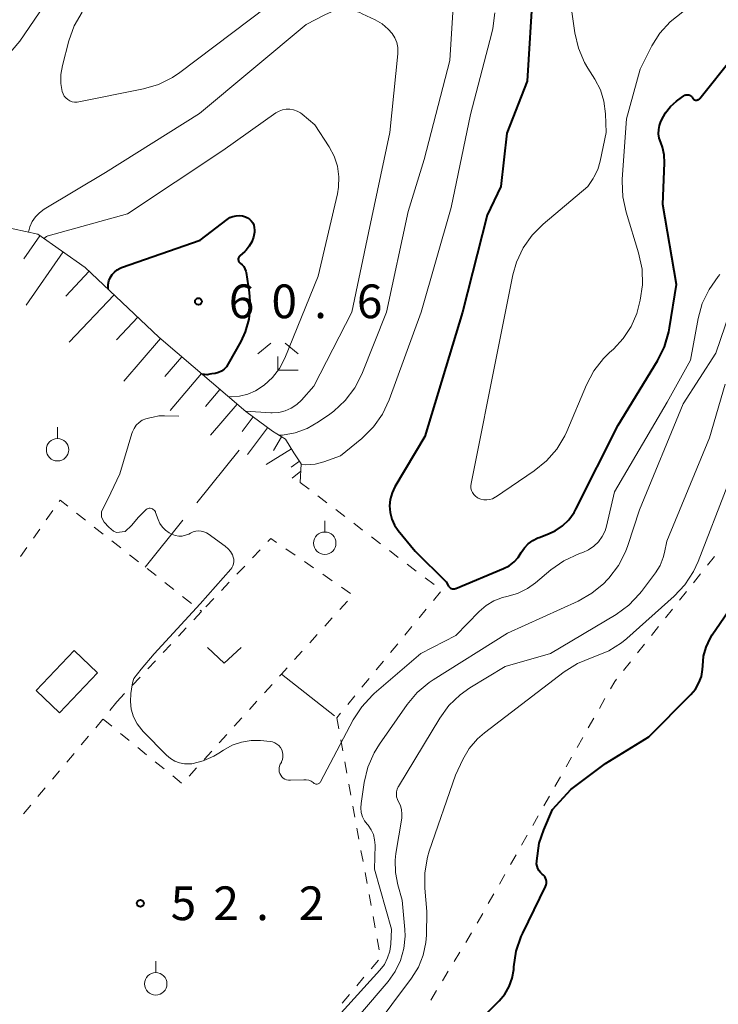
# Model space of a CAD drawing. Units: metres. Extents: x -78000 to -76000, y 36000 to 37500.
# Drawn here: x -76191 to -76113, y 36332 to 36442 of the extents above; entities that cross this region are included whole.
import ezdxf

# ---------------------------------------------------------------- set-up
doc = ezdxf.new("R2010")
doc.units = ezdxf.units.M
for name, color, linetype, lineweight in [('300100_普通建物', 7, 'Continuous', 30), ('610111_人工斜面(上)', 7, 'Continuous', 30), ('610199_人工斜面(ヒゲ)', 7, 'Continuous', 30), ('630100_植生界', 7, 'Continuous', 30), ('630200_耕地界', 7, 'Continuous', 30), ('631300_畑', 7, 'Continuous', 13), ('631900_果樹園', 7, 'Continuous', 13), ('633300_竹林', 7, 'Continuous', 13), ('710100_等高線(計曲線)', 7, 'Continuous', 40), ('710200_等高線(主曲線)', 7, 'Continuous', 13), ('731200_図化機測定による標高点', 7, 'Continuous', 40)]:
    doc.layers.add(name, color=color, linetype=linetype, lineweight=lineweight)
doc.styles.add('Style-WORKING', font='MS Gothic.ttf')

msp = doc.modelspace()

# ---------------------------------------------------------------- linework, layer by layer
at = {"layer": '300100_普通建物', "linetype": 'Continuous', "lineweight": 30}
msp.add_3dface([(-76182.35, 36368.87), (-76186.57, 36364.42), (-76189.16, 36366.88), (-76184.94, 36371.33)], dxfattribs=at)
at = {"layer": '610111_人工斜面(上)', "linetype": 'Continuous', "lineweight": 13, "flags": 128}
msp.add_lwpolyline([(-76235.73, 36370.19), (-76233.37, 36373), (-76231.32, 36377.02), (-76224.39, 36391.7), (-76220.19, 36398.86), (-76217.94, 36401.11), (-76211.48, 36407.57), (-76203.71, 36413.04), (-76197.75, 36416.56), (-76193.11, 36418.58), (-76188.98, 36417.67), (-76183.72, 36413.98), (-76175.54, 36406.23), (-76165.86, 36397.96), (-76162.89, 36395.75), (-76161.44, 36394.85), (-76160.5, 36393.34), (-76159.67, 36392.14), (-76159.8, 36390.06)], dxfattribs=at)
at = {"layer": '610199_人工斜面(ヒゲ)', "linetype": 'Continuous', "lineweight": 13, "flags": 128}
for points in [[(-76188.75, 36417.51), (-76190.56, 36414.92)], [(-76186.17, 36415.7), (-76190.3, 36409.79)], [(-76183.27, 36413.56), (-76185.89, 36410.79)], [(-76180.5, 36410.93), (-76185.5, 36405.66)], [(-76177.86, 36408.44), (-76180.24, 36405.93)], [(-76175.35, 36406.07), (-76179.4, 36401.32)], [(-76172.97, 36404.04), (-76174.86, 36401.83)], [(-76170.77, 36402.16), (-76174.27, 36398.06)], [(-76168.72, 36400.4), (-76170.34, 36398.5)], [(-76166.81, 36398.78), (-76169.77, 36395.32)], [(-76165.04, 36397.35), (-76166.25, 36395.73)], [(-76163.42, 36396.14), (-76165.65, 36393.15)], [(-76161.86, 36395.11), (-76162.78, 36393.61)], [(-76160.77, 36393.78), (-76163.57, 36392.04)], [(-76159.86, 36392.41), (-76160.81, 36391.75)], [(-76159.72, 36391.31), (-76160.7, 36390.53)]]:
    msp.add_lwpolyline(points, dxfattribs=at)
at = {"layer": '630100_植生界', "linetype": 'Continuous', "lineweight": 13}
for p, q in [((-76159.8, 36390.06), (-76158.807, 36389.301)), ((-76157.814, 36388.542), (-76156.821, 36387.783)), ((-76188.043, 36385.893), (-76187.327, 36386.917)), ((-76184.676, 36386.625), (-76183.693, 36385.853)), ((-76155.827, 36387.024), (-76154.834, 36386.265)), ((-76182.709, 36385.082), (-76181.725, 36384.311)), ((-76153.841, 36385.506), (-76152.848, 36384.747)), ((-76189.477, 36383.844), (-76188.76, 36384.869)), ((-76151.855, 36383.988), (-76150.862, 36383.229)), ((-76190.91, 36381.796), (-76190.193, 36382.82)), ((-76180.741, 36383.54), (-76179.758, 36382.768)), ((-76178.774, 36381.997), (-76177.79, 36381.226)), ((-76164.248, 36382.56), (-76165.109, 36381.654)), ((-76160.362, 36381.953), (-76161.391, 36382.662)), ((-76149.869, 36382.469), (-76148.875, 36381.71)), ((-76114.469, 36380.839), (-76113.689, 36381.816)), ((-76165.97, 36380.748), (-76166.832, 36379.842)), ((-76158.302, 36380.536), (-76159.332, 36381.244)), ((-76147.882, 36380.951), (-76146.889, 36380.192)), ((-76176.807, 36380.455), (-76175.823, 36379.683)), ((-76156.243, 36379.118), (-76157.272, 36379.827)), ((-76116.03, 36378.886), (-76115.25, 36379.863)), ((-76174.84, 36378.911), (-76173.856, 36378.14)), ((-76167.693, 36378.936), (-76168.554, 36378.03)), ((-76145.896, 36379.433), (-76144.903, 36378.674)), ((-76172.873, 36377.368), (-76171.89, 36376.596)), ((-76154.183, 36377.701), (-76155.213, 36378.41)), ((-76144.18, 36377.884), (-76144.974, 36376.919)), ((-76117.591, 36376.933), (-76116.81, 36377.91)), ((-76169.415, 36377.124), (-76170.277, 36376.219)), ((-76155.383, 36375.903), (-76154.544, 36376.83)), ((-76171.641, 36374.769), (-76170.787, 36375.681)), ((-76170.906, 36375.825), (-76170.76, 36375.71)), ((-76145.769, 36375.953), (-76146.563, 36374.988)), ((-76119.151, 36374.98), (-76118.371, 36375.956)), ((-76157.06, 36374.049), (-76156.221, 36374.976)), ((-76173.349, 36372.943), (-76172.495, 36373.856)), ((-76158.737, 36372.195), (-76157.898, 36373.122)), ((-76147.357, 36374.023), (-76148.151, 36373.058)), ((-76120.712, 36373.027), (-76119.931, 36374.003)), ((-76175.056, 36371.117), (-76174.202, 36372.03)), ((-76148.946, 36372.093), (-76149.74, 36371.127)), ((-76122.272, 36371.074), (-76121.492, 36372.05)), ((-76160.414, 36370.34), (-76159.575, 36371.267)), ((-76176.764, 36369.291), (-76175.91, 36370.204)), ((-76150.534, 36370.162), (-76151.328, 36369.197)), ((-76123.833, 36369.12), (-76123.053, 36370.097)), ((-76178.472, 36367.466), (-76177.618, 36368.379)), ((-76163.768, 36366.633), (-76162.929, 36367.559)), ((-76152.123, 36368.232), (-76152.917, 36367.266)), ((-76180.18, 36365.64), (-76179.326, 36366.553)), ((-76180.18, 36365.64), (-76180.966, 36364.668)), ((-76165.446, 36364.779), (-76164.607, 36365.706)), ((-76153.711, 36366.301), (-76154.505, 36365.336)), ((-76126.505, 36364.91), (-76125.887, 36365.997)), ((-76155.3, 36364.371), (-76155.72, 36363.86)), ((-76181.74, 36363.71), (-76182.544, 36362.753)), ((-76181.726, 36363.698), (-76180.757, 36362.909)), ((-76167.123, 36362.925), (-76166.284, 36363.852)), ((-76155.72, 36363.86), (-76155.496, 36362.63)), ((-76127.74, 36362.737), (-76127.123, 36363.823)), ((-76179.788, 36362.119), (-76178.819, 36361.329)), ((-76168.801, 36361.072), (-76167.962, 36361.999)), ((-76183.349, 36361.796), (-76184.153, 36360.84)), ((-76155.271, 36361.401), (-76155.047, 36360.171)), ((-76128.976, 36360.563), (-76128.358, 36361.65)), ((-76184.957, 36359.883), (-76185.762, 36358.926)), ((-76177.85, 36360.539), (-76176.881, 36359.749)), ((-76170.478, 36359.218), (-76169.639, 36360.145)), ((-76175.913, 36358.96), (-76174.944, 36358.17)), ((-76154.822, 36358.941), (-76154.598, 36357.712)), ((-76130.211, 36358.39), (-76129.593, 36359.476)), ((-76186.566, 36357.969), (-76187.371, 36357.012)), ((-76172.156, 36357.365), (-76171.317, 36358.291)), ((-76173.975, 36357.38), (-76173.006, 36356.59)), ((-76131.446, 36356.216), (-76130.829, 36357.303)), ((-76188.175, 36356.055), (-76188.979, 36355.099)), ((-76154.374, 36356.482), (-76154.149, 36355.252)), ((-76132.681, 36354.043), (-76132.064, 36355.129)), ((-76189.784, 36354.142), (-76190.588, 36353.185)), ((-76153.925, 36354.022), (-76153.701, 36352.793)), ((-76133.917, 36351.869), (-76133.299, 36352.956)), ((-76153.476, 36351.563), (-76153.252, 36350.333)), ((-76135.152, 36349.696), (-76134.534, 36350.782)), ((-76153.027, 36349.104), (-76152.803, 36347.874)), ((-76136.387, 36347.522), (-76135.77, 36348.609)), ((-76152.579, 36346.644), (-76152.354, 36345.415)), ((-76137.623, 36345.349), (-76137.005, 36346.435)), ((-76152.13, 36344.185), (-76151.906, 36342.955)), ((-76138.858, 36343.175), (-76138.24, 36344.262)), ((-76151.681, 36341.725), (-76151.457, 36340.496)), ((-76140.093, 36341.002), (-76139.476, 36342.088)), ((-76151.232, 36339.266), (-76151.008, 36338.036)), ((-76141.375, 36338.856), (-76140.728, 36339.925)), ((-76151.088, 36336.888), (-76151.894, 36335.932)), ((-76142.669, 36336.716), (-76142.022, 36337.786)), ((-76152.7, 36334.976), (-76153.505, 36334.021)), ((-76143.963, 36334.577), (-76143.316, 36335.647)), ((-76145.257, 36332.438), (-76144.61, 36333.508)), ((-76154.311, 36333.065), (-76155.117, 36332.109))]:
    msp.add_line(p, q, dxfattribs=at)
at = {"layer": '630100_植生界', "linetype": 'Continuous', "lineweight": 13, "flags": 128}
for points in [[(-76186.61, 36387.941), (-76186.52, 36388.07), (-76185.66, 36387.396)], [(-76162.421, 36383.37), (-76163.06, 36383.81), (-76163.387, 36383.466)], [(-76162.091, 36368.486), (-76161.87, 36368.73), (-76161.252, 36369.413)], [(-76125.27, 36367.084), (-76124.8, 36367.91), (-76124.613, 36368.144)]]:
    msp.add_lwpolyline(points, dxfattribs=at)
at = {"layer": '630200_耕地界', "linetype": 'Continuous', "lineweight": 13}
for p, q in [((-76166.58, 36393.63), (-76171.279, 36387.784)), ((-76172.845, 36385.836), (-76177.03, 36380.63)), ((-76161.87, 36368.73), (-76155.99, 36364.074))]:
    msp.add_line(p, q, dxfattribs=at)
at = {"layer": '631300_畑', "linetype": 'Continuous', "lineweight": 13, "flags": 128}
msp.add_lwpolyline([(-76170.125, 36371.685), (-76168.25, 36369.935), (-76166.375, 36371.685)], dxfattribs=at)
at = {"layer": '631900_果樹園', "linetype": 'Continuous', "lineweight": 13}
for p, q in [((-76186.79, 36394.945), (-76186.79, 36396.195)), ((-76157.06, 36384.535), (-76157.06, 36385.785)), ((-76175.87, 36335.505), (-76175.87, 36336.755))]:
    msp.add_line(p, q, dxfattribs=at)
for centre in [(-76186.79, 36393.695), (-76157.06, 36383.285), (-76175.87, 36334.255)]:
    msp.add_circle(centre, 1.25, dxfattribs=at)
at = {"layer": '633300_竹林', "linetype": 'Continuous', "lineweight": 13}
for p, q in [((-76163.057, 36405.55), (-76164.52, 36404.35)), ((-76161.483, 36405.55), (-76160.02, 36404.35)), ((-76162.27, 36402.55), (-76160.02, 36402.55))]:
    msp.add_line(p, q, dxfattribs=at)
at = {"layer": '633300_竹林', "linetype": 'Continuous', "lineweight": 13, "flags": 128}
msp.add_lwpolyline([(-76162.27, 36402.55), (-76162.27, 36404.05)], dxfattribs=at)
at = {"layer": '710100_等高線(計曲線)', "linetype": 'Continuous', "lineweight": 40, "flags": 128}
for points, elevation in [([(-76133.91, 36445), (-76134.53, 36434.72), (-76136.8, 36428.93), (-76137.45, 36423), (-76139, 36419.79), (-76141.72, 36409), (-76145.94, 36395.18), (-76149.25, 36389.56), (-76149.57, 36388.89), (-76149.77, 36388.17)], 50), ([(-76116.19, 36432.93), (-76116.14, 36432.86), (-76116.1, 36432.79), (-76116.04, 36432.72), (-76115.97, 36432.67), (-76115.9, 36432.63), (-76115.82, 36432.61), (-76115.73, 36432.6), (-76115.65, 36432.6), (-76115.57, 36432.62), (-76115.49, 36432.65), (-76115.42, 36432.7), (-76115.36, 36432.75), (-76115.34, 36432.78), (-76111.64, 36437.39), (-76111.29, 36437.76), (-76110.87, 36438.06), (-76110.41, 36438.29), (-76110, 36438.42), (-76109.28, 36438.52), (-76108.56, 36438.49), (-76108.01, 36438.38), (-76104.17, 36437.39), (-76101.77, 36436.82)], 50), ([(-76149.77, 36388.17), (-76149.84, 36387.43), (-76149.78, 36386.69), (-76149.6, 36385.97), (-76149.29, 36385.29), (-76148.88, 36384.7), (-76147, 36382.39), (-76143.55, 36379), (-76143.28, 36378.51), (-76143.21, 36378.42), (-76143.14, 36378.35), (-76143.05, 36378.28), (-76142.95, 36378.23), (-76142.84, 36378.21), (-76142.73, 36378.2), (-76142.62, 36378.2), (-76142.51, 36378.23), (-76142.48, 36378.24), (-76137.16, 36380.46), (-76136.55, 36380.78), (-76136, 36381.2), (-76135.53, 36381.71), (-76135.19, 36382.24), (-76134.84, 36382.77), (-76134.41, 36383.23), (-76133.9, 36383.6), (-76133.34, 36383.89), (-76133.2, 36383.94), (-76132.34, 36384.24), (-76131.43, 36384.65), (-76130.61, 36385.21), (-76129.89, 36385.9), (-76129.31, 36386.71), (-76129.12, 36387.07), (-76124.42, 36396.42), (-76120.03, 36403.6), (-76119.26, 36405.16), (-76118.76, 36406.83), (-76118.69, 36407.25), (-76117.92, 36412.08), (-76119.44, 36421), (-76119.24, 36425.61), (-76119.28, 36426.5), (-76119.48, 36427.37), (-76119.68, 36427.9), (-76119.84, 36428.36), (-76119.91, 36428.84), (-76119.9, 36429.32), (-76119.81, 36429.79), (-76119.7, 36430.11), (-76119.58, 36430.38), (-76119.16, 36431.18), (-76118.6, 36431.9), (-76117.92, 36432.5), (-76117.78, 36432.61), (-76117.09, 36433.09), (-76116.99, 36433.15), (-76116.89, 36433.18), (-76116.78, 36433.2), (-76116.66, 36433.2), (-76116.55, 36433.19), (-76116.44, 36433.15), (-76116.35, 36433.09), (-76116.26, 36433.02), (-76116.19, 36432.93)], 50), ([(-76181.16, 36411.56), (-76181.17, 36411.97), (-76181.16, 36412.09), (-76181.08, 36412.48), (-76180.94, 36412.84), (-76180.73, 36413.18), (-76180.47, 36413.47), (-76180.17, 36413.72), (-76179.82, 36413.9), (-76179.66, 36413.97), (-76170.91, 36417), (-76167.93, 36419.32), (-76167.62, 36419.52), (-76167.29, 36419.66), (-76166.93, 36419.74), (-76166.56, 36419.76), (-76166.2, 36419.72), (-76165.89, 36419.63), (-76165.65, 36419.51), (-76165.43, 36419.35), (-76165.24, 36419.15), (-76165.08, 36418.93), (-76164.97, 36418.68), (-76164.9, 36418.41), (-76164.88, 36418.14), (-76164.89, 36418.03), (-76164.89, 36417.92)], 60), ([(-76164.89, 36417.92), (-76164.99, 36417.36), (-76165.18, 36416.82), (-76165.46, 36416.33), (-76165.82, 36415.89), (-76165.97, 36415.76), (-76166.51, 36415.27), (-76166.57, 36415.2), (-76166.62, 36415.12), (-76166.66, 36415.04), (-76166.68, 36414.95), (-76166.68, 36414.86), (-76166.67, 36414.77), (-76166.65, 36414.68), (-76166.61, 36414.6), (-76166.55, 36414.53), (-76166.48, 36414.47), (-76166.46, 36414.45), (-76166.26, 36414.27), (-76166.08, 36414.07), (-76165.95, 36413.83), (-76165.86, 36413.57), (-76165.82, 36413.42), (-76165.46, 36411.19), (-76165.36, 36409.71), (-76165.51, 36408.24), (-76165.91, 36406.82), (-76166.41, 36405.75), (-76167.79, 36403.24), (-76168, 36402.93), (-76168.25, 36402.66), (-76168.56, 36402.44), (-76168.89, 36402.28), (-76169.25, 36402.18), (-76169.62, 36402.14)], 60), ([(-76169.62, 36402.14), (-76169.86, 36402.1), (-76170.13, 36402.02), (-76170.72, 36402.12)], 60), ([(-76133.47, 36347.88), (-76133.47, 36347.92), (-76133.19, 36349.92), (-76132.69, 36351.37), (-76131.73, 36353.65), (-76129.69, 36355.89), (-76125.83, 36358.76), (-76121, 36361.75), (-76116.33, 36366.44), (-76115.82, 36367.04), (-76115.42, 36367.73), (-76115.15, 36368.47), (-76115.02, 36369.25), (-76115, 36369.64), (-76114.91, 36370.7), (-76114.63, 36371.73), (-76114.18, 36372.69), (-76113.94, 36373.08), (-76107.18, 36383)], 60), ([(-76141.56, 36328.44), (-76137.66, 36332.34), (-76137.03, 36333.09), (-76136.53, 36333.95), (-76136.2, 36334.87), (-76136.03, 36335.84), (-76136.02, 36335.98), (-76136.01, 36336.15), (-76135.75, 36337.87), (-76135.19, 36339.52), (-76135.02, 36339.89), (-76132.51, 36345.07), (-76132.44, 36345.25), (-76132.4, 36345.44), (-76132.4, 36345.63), (-76132.43, 36345.82), (-76132.49, 36346.01), (-76132.58, 36346.18), (-76132.71, 36346.33), (-76132.85, 36346.45), (-76133.05, 36346.63), (-76133.22, 36346.84), (-76133.35, 36347.08), (-76133.44, 36347.34), (-76133.48, 36347.61), (-76133.47, 36347.88)], 60)]:
    msp.add_lwpolyline(points, dxfattribs=dict(at, elevation=elevation))
at = {"layer": '710200_等高線(主曲線)', "linetype": 'Continuous', "lineweight": 13, "flags": 128}
for points, elevation in [([(-76197.63, 36488.37), (-76191, 36483.06), (-76184.78, 36479.22), (-76179.55, 36474.33), (-76178.46, 36473.11), (-76177.59, 36471.72), (-76177.35, 36471.21), (-76176.9, 36469.88), (-76176.69, 36468.49), (-76176.69, 36467.48), (-76176.87, 36464.68), (-76177.13, 36462.95), (-76177.69, 36461.3), (-76177.95, 36460.74), (-76182.94, 36451), (-76191, 36439.18), (-76199.68, 36429)], 56), ([(-76130.51, 36449), (-76129.22, 36440.08), (-76128.82, 36438.38), (-76128.14, 36436.78), (-76127.77, 36436.15), (-76127, 36434.94), (-76126.39, 36433.76), (-76125.99, 36432.5), (-76125.82, 36431.09), (-76125.76, 36429), (-76126.41, 36425.81), (-76126.68, 36424.89), (-76127.11, 36424.03), (-76127.2, 36423.88), (-76127.78, 36423), (-76132.76, 36418.81), (-76133.99, 36417.58), (-76134.99, 36416.15), (-76135.72, 36414.57), (-76136.13, 36413.14), (-76137.77, 36405), (-76140.78, 36389.92), (-76140.81, 36389.66), (-76140.79, 36389.41), (-76140.73, 36389.15), (-76140.63, 36388.92), (-76140.48, 36388.7), (-76140.3, 36388.51), (-76140.09, 36388.36), (-76140, 36388.31), (-76139.69, 36388.18)], 48), ([(-76190.02, 36417.9), (-76189.87, 36418.51), (-76189.61, 36419.09), (-76189.26, 36419.61), (-76188.82, 36420.07), (-76188.3, 36420.45), (-76181.45, 36424.55), (-76171, 36431.13), (-76159.11, 36441), (-76157.05, 36442.11), (-76156.32, 36442.43), (-76155.54, 36442.62), (-76154.73, 36442.67), (-76153.94, 36442.57), (-76153.17, 36442.35), (-76152.89, 36442.22), (-76151.44, 36441.54)], 56), ([(-76184.06, 36442.38), (-76184.93, 36440.87), (-76185.54, 36439.19), (-76186.26, 36436.45), (-76186.43, 36435.45), (-76186.42, 36434.44), (-76186.27, 36433.55), (-76186.18, 36433.29), (-76186.04, 36433.05), (-76185.87, 36432.84), (-76185.66, 36432.66), (-76185.42, 36432.52), (-76185.17, 36432.42), (-76184.9, 36432.37), (-76184.62, 36432.37), (-76184.43, 36432.4), (-76177.24, 36433.84), (-76175.57, 36434.33), (-76174.01, 36435.11), (-76173.18, 36435.68), (-76163.51, 36443)], 54), ([(-76142.77, 36442.97), (-76143.13, 36437), (-76146, 36426), (-76147.78, 36420.22), (-76150.19, 36409), (-76152.95, 36402.12), (-76153.73, 36400.57), (-76154.78, 36399.17), (-76156.05, 36397.98), (-76156.5, 36397.64), (-76157.75, 36396.78), (-76159, 36396.06), (-76160.35, 36395.56), (-76161.77, 36395.31), (-76162.19, 36395.31)], 54), ([(-76139.69, 36388.18), (-76139.37, 36388.11), (-76139.04, 36388.1), (-76138.71, 36388.14), (-76138.39, 36388.24), (-76138.1, 36388.4), (-76138.07, 36388.42), (-76133.74, 36391.34), (-76132.39, 36392.44), (-76131.25, 36393.75), (-76130.35, 36395.25), (-76130.13, 36395.73), (-76127.93, 36400.93), (-76127.12, 36402.47), (-76126.04, 36403.85), (-76125.39, 36404.5), (-76124.93, 36404.9), (-76123.84, 36406.06), (-76122.97, 36407.39), (-76122.35, 36408.85), (-76122.14, 36409.58), (-76121.96, 36410.34), (-76121.7, 36412.06), (-76121.75, 36413.8), (-76122.13, 36415.62), (-76123.53, 36420.13), (-76123.9, 36421.83), (-76123.96, 36423.57), (-76123.95, 36423.79), (-76123.47, 36430.53), (-76121.95, 36436.05), (-76120.65, 36438.64), (-76119.76, 36440.07), (-76118.64, 36441.33), (-76117.23, 36442.43)], 48), ([(-76138.15, 36442.31), (-76138.35, 36440.58), (-76138.46, 36440.08)], 52), ([(-76151.44, 36441.54), (-76150.67, 36441.09), (-76150, 36440.51), (-76149.55, 36440), (-76149.26, 36439.53), (-76149.05, 36439.01), (-76148.93, 36438.46), (-76148.91, 36437.91), (-76148.92, 36437.75), (-76149.81, 36429), (-76152.18, 36417.82), (-76154.03, 36409), (-76158.27, 36400.76), (-76159.63, 36399.22), (-76160.17, 36398.71), (-76160.79, 36398.31), (-76161.46, 36398.02), (-76162.18, 36397.85), (-76162.92, 36397.8), (-76163.05, 36397.81), (-76165.89, 36397.98)], 56), ([(-76138.46, 36440.08), (-76140.83, 36431), (-76143, 36420.65), (-76146.34, 36409), (-76149.91, 36399.23), (-76150.65, 36397.66), (-76151.65, 36396.23), (-76152.93, 36394.96), (-76155.3, 36393), (-76157.15, 36392.34), (-76158.14, 36392.08), (-76159.16, 36392), (-76159.68, 36392.05)], 52), ([(-76188.3, 36417.19), (-76188.16, 36417.32), (-76188.02, 36417.41), (-76187.86, 36417.48), (-76187.82, 36417.49), (-76179, 36419.93), (-76168.39, 36427), (-76162.52, 36431.17), (-76162.15, 36431.38), (-76161.76, 36431.52), (-76161.35, 36431.6), (-76160.93, 36431.6), (-76160.52, 36431.53), (-76160.12, 36431.39), (-76159.76, 36431.18), (-76159.58, 36431.04), (-76158.15, 36429.85)], 58), ([(-76158.15, 36429.85), (-76156.58, 36427.42), (-76156.02, 36426.38), (-76155.65, 36425.25), (-76155.49, 36424.08), (-76155.53, 36422.9), (-76155.65, 36422.18), (-76157.79, 36413), (-76161.52, 36403.89), (-76162.11, 36402.75), (-76162.88, 36401.74), (-76163.82, 36400.87), (-76164.77, 36400.25), (-76165.63, 36399.87), (-76166.54, 36399.64), (-76167.48, 36399.58), (-76167.79, 36399.61)], 58), ([(-76131.89, 36380.33), (-76130.47, 36381.33), (-76128.73, 36382.13), (-76128.35, 36382.26), (-76127.7, 36382.55), (-76127.11, 36382.96), (-76126.6, 36383.45), (-76126.18, 36384.03), (-76125.87, 36384.68), (-76125.71, 36385.19), (-76124.81, 36389), (-76118.95, 36399), (-76116.35, 36403.65), (-76115.51, 36408.28), (-76115.05, 36409.96), (-76114.3, 36411.54), (-76113.3, 36412.96), (-76113.09, 36413.2)], 52), ([(-76152.99, 36353.33), (-76153.04, 36353.83), (-76153.01, 36354.32), (-76152.67, 36356.66), (-76152.27, 36358.35), (-76151.58, 36359.95), (-76150.97, 36360.94), (-76147.88, 36365.34), (-76146.76, 36366.68), (-76145.43, 36367.8), (-76145.01, 36368.08), (-76136.72, 36373.28), (-76128.87, 36376.85), (-76127.35, 36377.71), (-76126.01, 36378.81), (-76125.62, 36379.22), (-76125.44, 36379.41), (-76124.39, 36380.79), (-76123.59, 36382.34), (-76123.33, 36383.05), (-76122.04, 36387), (-76117.19, 36398.81), (-76113.55, 36404.45), (-76111.5, 36410.41)], 54), ([(-76148.47, 36353.15), (-76148.51, 36353.62), (-76148.64, 36354.08), (-76148.85, 36354.51), (-76148.98, 36354.77), (-76149.06, 36355.05), (-76149.09, 36355.33), (-76149.07, 36355.62), (-76149, 36355.9), (-76148.88, 36356.16), (-76148.85, 36356.21), (-76144.27, 36363.81), (-76143.24, 36365.22), (-76141.99, 36366.43), (-76140.9, 36367.19), (-76137, 36369.56), (-76131.94, 36371), (-76124.65, 36375.37), (-76123.24, 36376.4), (-76122.03, 36377.65), (-76121.83, 36377.9), (-76120.26, 36379.99), (-76119.75, 36380.8), (-76119.39, 36381.68), (-76119.24, 36382.25), (-76119, 36383.5), (-76114.25, 36395), (-76112.51, 36401)], 56), ([(-76173.28, 36397.43), (-76174.89, 36397.48), (-76175.51, 36397.46), (-76176.16, 36397.32), (-76176.54, 36397.25), (-76176.96, 36397.14), (-76177.36, 36396.97), (-76177.72, 36396.72), (-76178.03, 36396.42), (-76178.28, 36396.07), (-76178.47, 36395.68), (-76178.53, 36395.5), (-76179.86, 36391), (-76180.86, 36388.88), (-76181.89, 36386.77), (-76181.89, 36386.17), (-76181.6, 36385.62), (-76181.08, 36385.07), (-76180.57, 36384.62), (-76180.22, 36384.47), (-76179.27, 36384.59), (-76178.58, 36385.26), (-76177.8, 36386.2), (-76177.02, 36386.98), (-76176.93, 36387.05), (-76176.83, 36387.11), (-76176.71, 36387.16), (-76176.59, 36387.18), (-76176.47, 36387.18)], 52), ([(-76151.78, 36329), (-76147.39, 36334.88), (-76146.63, 36336.1), (-76146.1, 36337.43), (-76145.8, 36338.84), (-76145.75, 36339.65), (-76145.69, 36342.31), (-76145.93, 36344.88), (-76145.93, 36346.62), (-76145.63, 36348.34), (-76145.43, 36349.02), (-76142.53, 36357.47), (-76141.69, 36359.23), (-76140.98, 36360.45), (-76140.06, 36361.52), (-76139.3, 36362.19), (-76130.41, 36368.98), (-76128.94, 36369.91), (-76127.31, 36370.58), (-76127, 36370.67), (-76125.45, 36371.31), (-76124.03, 36372.21), (-76123.44, 36372.69), (-76118.18, 36377.4), (-76116.99, 36378.67), (-76116.03, 36380.13), (-76115.52, 36381.24), (-76112.22, 36389.78)], 58), ([(-76176.47, 36387.18), (-76176.36, 36387.16), (-76176.24, 36387.11), (-76176.14, 36387.05), (-76176.05, 36386.98), (-76175.97, 36386.89), (-76175.91, 36386.78), (-76175.88, 36386.72), (-76175.61, 36385.93), (-76175.41, 36385.49), (-76175.13, 36385.08), (-76174.78, 36384.73), (-76174.39, 36384.44), (-76174.1, 36384.3), (-76174.06, 36384.28), (-76173.7, 36384.15), (-76173.31, 36384.09), (-76172.92, 36384.09), (-76172.54, 36384.17), (-76172.18, 36384.3), (-76172, 36384.4), (-76171.72, 36384.54), (-76171.42, 36384.62), (-76171.11, 36384.65), (-76170.81, 36384.63), (-76170.51, 36384.56), (-76170.22, 36384.43), (-76170.05, 36384.32), (-76168.14, 36382.96), (-76167.82, 36382.68), (-76167.55, 36382.36), (-76167.34, 36381.99), (-76167.25, 36381.75), (-76167.19, 36381.51), (-76167.18, 36381.26), (-76167.2, 36381.01), (-76167.28, 36380.77), (-76167.39, 36380.54), (-76167.5, 36380.39), (-76170.93, 36376.54), (-76176.06, 36370.97), (-76177.48, 36369.28), (-76178.3, 36368.23), (-76178.45, 36367.75), (-76178.49, 36367.54), (-76178.64, 36366.55), (-76178.69, 36365.68), (-76178.59, 36364.81), (-76178.34, 36363.98), (-76177.95, 36363.2), (-76177.43, 36362.5), (-76177.26, 36362.32), (-76174.67, 36359.68), (-76174.24, 36359.31), (-76173.76, 36359.03), (-76173.23, 36358.83), (-76172.67, 36358.72), (-76172.1, 36358.72), (-76171.86, 36358.75), (-76170.6, 36359.05), (-76169.42, 36359.58)], 52), ([(-76169.42, 36359.58), (-76168.84, 36359.93), (-76168.34, 36360.26), (-76167.38, 36360.8), (-76166.34, 36361.16), (-76165.25, 36361.33), (-76164.22, 36361.32), (-76163.15, 36361.22), (-76162.88, 36361.17), (-76162.62, 36361.07), (-76162.38, 36360.94), (-76162.17, 36360.76), (-76161.99, 36360.54), (-76161.85, 36360.3), (-76161.76, 36360.04), (-76161.71, 36359.77), (-76161.72, 36359.49), (-76161.76, 36359.22), (-76161.86, 36358.96), (-76161.89, 36358.9), (-76162.01, 36358.68), (-76162.09, 36358.48), (-76162.14, 36358.28), (-76162.15, 36358.07), (-76162.12, 36357.86), (-76162.06, 36357.65), (-76161.96, 36357.47), (-76161.83, 36357.3), (-76161.68, 36357.15), (-76161.5, 36357.04), (-76161.31, 36356.96), (-76161.1, 36356.91), (-76160.88, 36356.9), (-76159.38, 36356.97), (-76159.11, 36356.96), (-76158.85, 36356.9), (-76158.59, 36356.8), (-76158.36, 36356.65), (-76158.29, 36356.59), (-76158.22, 36356.54), (-76158.14, 36356.5), (-76158.06, 36356.48), (-76157.97, 36356.47), (-76157.89, 36356.48), (-76157.8, 36356.5), (-76157.72, 36356.53), (-76157.65, 36356.58), (-76157.59, 36356.64), (-76157.54, 36356.71), (-76157.53, 36356.73), (-76153.89, 36363.63), (-76152.94, 36365.09), (-76151.76, 36366.37), (-76151.56, 36366.55), (-76146.38, 36371), (-76142.46, 36373), (-76139.87, 36375.68), (-76139.1, 36376.35), (-76138.23, 36376.87), (-76137.29, 36377.23), (-76136.8, 36377.35), (-76135.62, 36377.69), (-76134.51, 36378.23), (-76133.6, 36378.89), (-76131.89, 36380.33)], 52), ([(-76157.33, 36328.67), (-76150.92, 36335.76), (-76150.43, 36336.4), (-76150.06, 36337.13), (-76149.82, 36337.9), (-76149.72, 36338.68), (-76149.65, 36340.35), (-76151.51, 36347), (-76151.46, 36349.67), (-76151.51, 36350.26), (-76151.65, 36350.85), (-76151.9, 36351.39), (-76152.23, 36351.89), (-76152.33, 36352), (-76152.62, 36352.4), (-76152.85, 36352.85), (-76152.99, 36353.33)], 54), ([(-76153.08, 36330.92), (-76150.02, 36334.5), (-76149.22, 36335.61), (-76148.63, 36336.85), (-76148.26, 36338.18), (-76148.13, 36339.54), (-76148.16, 36340.28), (-76148.43, 36343.57), (-76148.93, 36345.28), (-76149.2, 36346.63), (-76149.23, 36348), (-76149.14, 36348.77), (-76148.5, 36352.68), (-76148.47, 36353.15)], 56)]:
    msp.add_lwpolyline(points, dxfattribs=dict(at, elevation=elevation))
at = {"layer": '731200_図化機測定による標高点', "linetype": 'Continuous', "lineweight": 40}
for centre in [(-76171.12, 36410.2, 60.61), (-76177.58, 36343.21, 52.19)]:
    msp.add_circle(centre, 0.375, dxfattribs=at)

# ---------------------------------------------------------------- texts
at = {"layer": '731200_図化機測定による標高点', "linetype": 'Continuous', "lineweight": 40, "style": 'Style-WORKING'}
for s, p in [('6', (-76167.74, 36408.33, -9.999)), ('0', (-76162.99, 36408.33, -9.999)), ('6', (-76153.49, 36408.33, -9.999)), ('.', (-76158.24, 36408.33, -9.999)), ('5', (-76174.2, 36341.34, -9.999)), ('2', (-76169.45, 36341.34, -9.999)), ('2', (-76159.95, 36341.34, -9.999)), ('.', (-76164.7, 36341.34, -9.999))]:
    msp.add_text(s, height=3.75, dxfattribs=at).set_placement(p)

doc.saveas('drawing.dxf')
